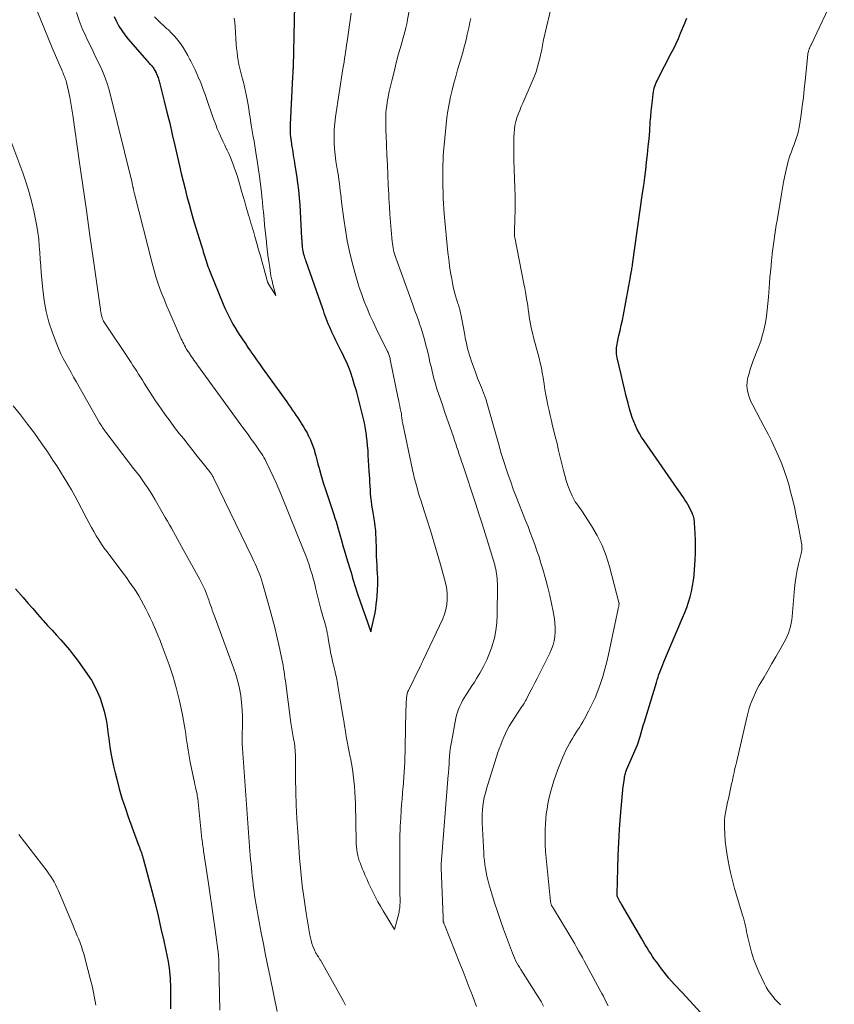
# Model space of a CAD drawing. Units: feet. Extents: x 1955000 to 1960048, y 555000 to 560000.
# Drawn here: x 1955820 to 1955943, y 558804 to 558953 of the extents above; entities that cross this region are included whole.
import ezdxf

# ---------------------------------------------------------------- set-up
doc = ezdxf.new("R2010")
doc.units = ezdxf.units.FT
doc.header["$LTSCALE"] = 100
doc.header["$MEASUREMENT"] = 0
doc.layers.add('CONTOUR INDEX', color=32, linetype='Continuous', lineweight=25)
doc.layers.add('CONTOUR INTERMEDIATE', color=40, linetype='Continuous', lineweight=15)

msp = doc.modelspace()

# ---------------------------------------------------------------- linework, layer by layer
at = {"layer": 'CONTOUR INDEX', "flags": 128}
for points, elevation in [([(1955833.78, 558953.59), (1955834.13, 558952.85), (1955834.53, 558952.14), (1955834.95, 558951.45), (1955835.43, 558950.8), (1955835.94, 558950.16), (1955838.71, 558946.97), (1955838.83, 558946.82), (1955838.96, 558946.68), (1955839.09, 558946.54), (1955839.22, 558946.4), (1955839.25, 558946.37), (1955839.37, 558946.25), (1955839.48, 558946.12), (1955839.59, 558945.99), (1955839.69, 558945.85), (1955839.78, 558945.71), (1955839.87, 558945.56), (1955839.96, 558945.41), (1955840.04, 558945.26), (1955840.06, 558945.22), (1955840.15, 558945.05), (1955840.23, 558944.88), (1955840.3, 558944.7), (1955840.38, 558944.52), (1955840.44, 558944.34), (1955840.5, 558944.16), (1955840.56, 558943.97), (1955840.61, 558943.79), (1955841.37, 558940.8), (1955841.79, 558939.12), (1955842.2, 558937.43), (1955842.6, 558935.74), (1955842.99, 558934.05), (1955843.69, 558930.97), (1955843.96, 558929.81), (1955844.23, 558928.65), (1955844.52, 558927.5), (1955844.82, 558926.35), (1955845.13, 558925.2), (1955845.45, 558924.05), (1955845.78, 558922.91), (1955846.13, 558921.77), (1955847.02, 558918.88), (1955847.11, 558918.58), (1955847.2, 558918.28), (1955847.29, 558917.98), (1955847.38, 558917.68), (1955847.47, 558917.38), (1955847.57, 558917.08), (1955847.66, 558916.78), (1955847.75, 558916.49), (1955847.77, 558916.43), (1955847.88, 558916.1), (1955847.99, 558915.78), (1955848.11, 558915.46), (1955848.24, 558915.14), (1955850.29, 558910.07), (1955850.55, 558909.45), (1955850.83, 558908.83), (1955851.13, 558908.23), (1955851.44, 558907.63), (1955851.77, 558907.05), (1955852.11, 558906.46), (1955852.47, 558905.89), (1955852.83, 558905.33), (1955852.87, 558905.28), (1955853.26, 558904.69), (1955853.65, 558904.11), (1955854.05, 558903.52), (1955854.44, 558902.94), (1955854.5, 558902.87), (1955854.92, 558902.25), (1955855.35, 558901.64), (1955855.79, 558901.02), (1955856.22, 558900.41), (1955859.91, 558895.28), (1955860.19, 558894.88), (1955860.47, 558894.48), (1955860.75, 558894.08), (1955861.02, 558893.68), (1955861.29, 558893.28), (1955861.57, 558892.87), (1955861.83, 558892.47), (1955862.1, 558892.06), (1955862.16, 558891.97), (1955862.44, 558891.51), (1955862.72, 558891.05), (1955862.98, 558890.58), (1955863.23, 558890.1), (1955863.26, 558890.04), (1955863.51, 558889.52), (1955863.73, 558888.99), (1955863.92, 558888.46), (1955864.09, 558887.91), (1955864.13, 558887.76), (1955864.3, 558887.12), (1955864.47, 558886.49), (1955864.64, 558885.86), (1955864.8, 558885.23), (1955864.85, 558885.04), (1955865.05, 558884.31), (1955865.26, 558883.59), (1955865.48, 558882.87), (1955865.71, 558882.16), (1955867.03, 558878.22), (1955867.2, 558877.69), (1955867.37, 558877.16), (1955867.53, 558876.63), (1955867.68, 558876.09), (1955867.83, 558875.56), (1955867.98, 558875.02), (1955868.13, 558874.49), (1955868.29, 558873.95), (1955868.36, 558873.69), (1955868.55, 558873.03), (1955868.74, 558872.37), (1955868.94, 558871.7), (1955869.14, 558871.04), (1955869.44, 558870.08), (1955869.59, 558869.6), (1955869.74, 558869.11), (1955869.88, 558868.63), (1955870.03, 558868.15), (1955870.18, 558867.66), (1955870.33, 558867.18), (1955870.48, 558866.7), (1955870.64, 558866.22), (1955871.38, 558864.06), (1955871.47, 558863.78), (1955871.57, 558863.5), (1955871.67, 558863.22), (1955871.77, 558862.94), (1955872.66, 558860.5), (1955873.14, 558862.7), (1955873.27, 558863.35), (1955873.38, 558864), (1955873.47, 558864.65), (1955873.55, 558865.31), (1955873.61, 558865.92), (1955873.67, 558866.8), (1955873.7, 558867.69), (1955873.69, 558868.58), (1955873.65, 558869.46), (1955873.62, 558869.81), (1955873.58, 558870.52), (1955873.54, 558871.24), (1955873.51, 558871.95), (1955873.5, 558872.67), (1955873.49, 558872.94), (1955873.48, 558873.52), (1955873.46, 558874.1), (1955873.44, 558874.68), (1955873.41, 558875.26), (1955873.37, 558875.84), (1955873.31, 558876.42), (1955873.24, 558876.99), (1955873.14, 558877.57), (1955873.07, 558877.96), (1955872.97, 558878.53), (1955872.88, 558879.1), (1955872.8, 558879.68), (1955872.73, 558880.25), (1955872.72, 558880.28), (1955872.66, 558880.84), (1955872.61, 558881.41), (1955872.57, 558881.97), (1955872.53, 558882.54), (1955872.5, 558883.1), (1955872.47, 558883.67), (1955872.44, 558884.23), (1955872.41, 558884.8), (1955872.26, 558887.21), (1955872.21, 558887.93), (1955872.15, 558888.65), (1955872.07, 558889.37), (1955871.99, 558890.09), (1955871.96, 558890.29), (1955871.87, 558890.91), (1955871.77, 558891.52), (1955871.66, 558892.12), (1955871.52, 558892.73), (1955871.38, 558893.33), (1955871.23, 558893.93), (1955871.08, 558894.53), (1955870.92, 558895.13), (1955870.5, 558896.73), (1955870.35, 558897.28), (1955870.19, 558897.83), (1955870.03, 558898.38), (1955869.86, 558898.93), (1955869.83, 558899.02), (1955869.67, 558899.52), (1955869.49, 558900), (1955869.3, 558900.49), (1955869.1, 558900.97), (1955868.89, 558901.44), (1955868.67, 558901.92), (1955868.45, 558902.38), (1955868.22, 558902.85), (1955867.35, 558904.59), (1955867.15, 558905), (1955866.95, 558905.41), (1955866.76, 558905.83), (1955866.57, 558906.25), (1955866.54, 558906.31), (1955866.37, 558906.7), (1955866.2, 558907.1), (1955866.05, 558907.5), (1955865.89, 558907.89), (1955865.75, 558908.29), (1955865.6, 558908.7), (1955865.46, 558909.1), (1955865.31, 558909.5), (1955862.85, 558916.52), (1955862.78, 558916.72), (1955862.71, 558916.93), (1955862.65, 558917.13), (1955862.59, 558917.34), (1955862.57, 558917.41), (1955862.52, 558917.58), (1955862.47, 558917.75), (1955862.44, 558917.93), (1955862.4, 558918.1), (1955862.37, 558918.29), (1955862.35, 558918.46), (1955862.32, 558918.63), (1955862.3, 558918.8), (1955862.3, 558918.84), (1955862.28, 558918.99), (1955862.27, 558919.14), (1955862.26, 558919.3), (1955862.25, 558919.45), (1955862.24, 558919.6), (1955862.23, 558919.75), (1955862.22, 558919.91), (1955862.21, 558920.06), (1955861.93, 558925.02), (1955861.84, 558926.16), (1955861.74, 558927.31), (1955861.6, 558928.44), (1955861.44, 558929.58), (1955861.2, 558931.04), (1955861.14, 558931.44), (1955861.08, 558931.84), (1955861.01, 558932.25), (1955860.95, 558932.65), (1955860.88, 558933.05), (1955860.82, 558933.45), (1955860.76, 558933.85), (1955860.69, 558934.24), (1955860.68, 558934.31), (1955860.63, 558934.67), (1955860.58, 558935.04), (1955860.54, 558935.4), (1955860.5, 558935.77), (1955860.47, 558936.13), (1955860.46, 558936.5), (1955860.46, 558936.86), (1955860.47, 558937.23), (1955860.85, 558944.46), (1955860.86, 558944.65), (1955860.87, 558944.85), (1955860.88, 558945.04), (1955860.89, 558945.23), (1955860.89, 558945.26), (1955860.9, 558945.44), (1955860.91, 558945.62), (1955860.92, 558945.79), (1955860.92, 558945.97), (1955861.13, 558955.32)], 960), ([(1955926.48, 558798.62), (1955919.74, 558805.9), (1955919.34, 558806.33), (1955918.94, 558806.77), (1955918.54, 558807.21), (1955918.14, 558807.65), (1955917.75, 558808.1), (1955917.37, 558808.55), (1955917, 558809.02), (1955916.64, 558809.49), (1955915.89, 558810.5), (1955915.58, 558810.93), (1955915.28, 558811.36), (1955914.99, 558811.8), (1955914.71, 558812.24), (1955914.43, 558812.69), (1955914.16, 558813.14), (1955913.89, 558813.59), (1955913.62, 558814.05), (1955910.56, 558819.28), (1955910.45, 558819.48), (1955910.34, 558819.67), (1955910.23, 558819.88), (1955910.13, 558820.08), (1955909.98, 558820.38), (1955909.95, 558820.43), (1955909.93, 558820.49), (1955909.92, 558820.54), (1955909.91, 558820.6), (1955909.9, 558820.66), (1955909.89, 558820.72), (1955909.89, 558820.78), (1955909.89, 558820.84), (1955910, 558824.68), (1955910.07, 558826.66), (1955910.16, 558828.64), (1955910.28, 558830.62), (1955910.43, 558832.6), (1955910.67, 558835.5), (1955910.72, 558836.04), (1955910.78, 558836.57), (1955910.84, 558837.11), (1955910.91, 558837.65), (1955911.01, 558838.37), (1955911.04, 558838.55), (1955911.07, 558838.72), (1955911.11, 558838.89), (1955911.16, 558839.06), (1955911.24, 558839.35), (1955911.25, 558839.38), (1955911.25, 558839.4), (1955911.26, 558839.42), (1955911.27, 558839.44), (1955911.3, 558839.52), (1955911.31, 558839.54), (1955911.32, 558839.56), (1955911.33, 558839.58), (1955911.34, 558839.6), (1955913.01, 558843.42), (1955913.05, 558843.53), (1955913.37, 558844.67), (1955913.53, 558845.22), (1955913.69, 558845.78), (1955913.86, 558846.33), (1955914.03, 558846.89), (1955915.85, 558852.85), (1955915.97, 558853.24), (1955916.1, 558853.63), (1955916.24, 558854.02), (1955916.38, 558854.4), (1955916.53, 558854.79), (1955916.68, 558855.17), (1955916.84, 558855.55), (1955916.99, 558855.93), (1955919.82, 558862.61), (1955920.13, 558863.4), (1955920.43, 558864.19), (1955920.7, 558864.99), (1955920.95, 558865.79), (1955921.15, 558866.61), (1955921.33, 558867.43), (1955921.45, 558868.26), (1955921.54, 558869.1), (1955921.71, 558871.37), (1955921.76, 558872.38), (1955921.79, 558873.38), (1955921.77, 558874.38), (1955921.73, 558875.39), (1955921.62, 558876.99), (1955921.6, 558877.19), (1955921.58, 558877.4), (1955921.54, 558877.6), (1955921.5, 558877.79), (1955921.44, 558877.99), (1955921.38, 558878.18), (1955921.3, 558878.37), (1955921.22, 558878.55), (1955920.79, 558879.4), (1955920.59, 558879.77), (1955920.39, 558880.12), (1955920.17, 558880.47), (1955919.94, 558880.81), (1955919.7, 558881.15), (1955919.47, 558881.49), (1955919.23, 558881.82), (1955919, 558882.16), (1955913.98, 558889.37), (1955913.61, 558889.93), (1955913.27, 558890.5), (1955912.96, 558891.09), (1955912.67, 558891.69), (1955912.41, 558892.31), (1955912.17, 558892.93), (1955911.97, 558893.57), (1955911.79, 558894.21), (1955911.57, 558895.08), (1955911.29, 558896.16), (1955911.02, 558897.25), (1955910.76, 558898.33), (1955910.51, 558899.42), (1955909.92, 558901.94), (1955909.86, 558902.24), (1955909.82, 558902.54), (1955909.8, 558902.84), (1955909.8, 558903.14), (1955909.81, 558903.44), (1955909.84, 558903.74), (1955909.89, 558904.03), (1955909.95, 558904.33), (1955910.18, 558905.31), (1955910.36, 558906.09), (1955910.54, 558906.87), (1955910.7, 558907.66), (1955910.85, 558908.45), (1955911.91, 558914.19), (1955911.93, 558914.3), (1955911.95, 558914.41), (1955911.97, 558914.51), (1955911.99, 558914.62), (1955912.01, 558914.73), (1955912.03, 558914.84), (1955912.05, 558914.95), (1955912.08, 558915.06), (1955912.11, 558915.25), (1955912.15, 558915.45), (1955912.19, 558915.65), (1955912.22, 558915.86), (1955912.25, 558916.06), (1955913.77, 558926.87), (1955913.93, 558928.04), (1955914.09, 558929.21), (1955914.23, 558930.38), (1955914.37, 558931.56), (1955914.5, 558932.73), (1955914.62, 558933.9), (1955914.73, 558935.08), (1955914.83, 558936.26), (1955914.93, 558937.66), (1955915, 558938.46), (1955915.07, 558939.27), (1955915.16, 558940.07), (1955915.24, 558940.88), (1955915.36, 558941.9), (1955915.4, 558942.19), (1955915.46, 558942.48), (1955915.53, 558942.76), (1955915.62, 558943.04), (1955915.72, 558943.31), (1955915.83, 558943.59), (1955915.95, 558943.85), (1955916.08, 558944.11), (1955918.1, 558948.02), (1955918.48, 558948.77), (1955918.84, 558949.52), (1955919.19, 558950.28), (1955919.52, 558951.05), (1955920.16, 558952.57), (1955920.32, 558952.96), (1955920.47, 558953.36)], 980), ([(1955818.87, 558867.01), (1955820.02, 558865.67), (1955820.74, 558864.84), (1955821.47, 558864.01), (1955822.2, 558863.18), (1955822.93, 558862.36), (1955823.07, 558862.21), (1955823.73, 558861.47), (1955824.4, 558860.73), (1955825.07, 558860), (1955825.75, 558859.26), (1955826.41, 558858.52), (1955827.05, 558857.77), (1955827.66, 558856.98), (1955828.26, 558856.19), (1955829.79, 558854.03), (1955830.35, 558853.18), (1955830.85, 558852.3), (1955831.28, 558851.38), (1955831.66, 558850.44), (1955831.9, 558849.79), (1955832.1, 558849.15), (1955832.29, 558848.5), (1955832.44, 558847.85), (1955832.57, 558847.19), (1955832.72, 558846.25), (1955832.75, 558846.06), (1955832.78, 558845.87), (1955832.81, 558845.67), (1955832.83, 558845.48), (1955832.85, 558845.28), (1955832.88, 558845.08), (1955832.9, 558844.89), (1955832.93, 558844.69), (1955833.16, 558843.1), (1955833.32, 558842.11), (1955833.49, 558841.13), (1955833.7, 558840.15), (1955833.93, 558839.17), (1955834.18, 558838.21), (1955834.56, 558836.76), (1955834.98, 558835.32), (1955835.45, 558833.89), (1955835.94, 558832.48), (1955837.45, 558828.37), (1955837.54, 558828.13), (1955837.63, 558827.9), (1955837.71, 558827.66), (1955837.8, 558827.42), (1955837.88, 558827.2), (1955837.93, 558827.07), (1955837.97, 558826.95), (1955838.01, 558826.82), (1955838.05, 558826.69), (1955838.09, 558826.57), (1955838.13, 558826.44), (1955838.16, 558826.31), (1955838.2, 558826.18), (1955839.49, 558821.29), (1955839.98, 558819.4), (1955840.44, 558817.51), (1955840.88, 558815.62), (1955841.3, 558813.72), (1955841.82, 558811.31), (1955841.95, 558810.61), (1955842.07, 558809.9), (1955842.16, 558809.19), (1955842.23, 558808.47), (1955842.25, 558808.21), (1955842.29, 558807.62), (1955842.32, 558807.04), (1955842.33, 558806.45), (1955842.34, 558805.86), (1955842.34, 558805.6), (1955842.34, 558804.88), (1955842.34, 558804.16), (1955842.34, 558803.44)], 980)]:
    msp.add_lwpolyline(points, dxfattribs=dict(at, elevation=elevation))
at = {"layer": 'CONTOUR INTERMEDIATE', "flags": 128}
for points, elevation in [([(1955934.62, 558804.04), (1955934.21, 558804.45), (1955933.82, 558804.87), (1955933.45, 558805.31), (1955933.1, 558805.77), (1955932.77, 558806.24), (1955932.48, 558806.73), (1955932.22, 558807.24), (1955931.35, 558809.05), (1955930.93, 558810.02), (1955930.55, 558811.01), (1955930.24, 558812.02), (1955929.97, 558813.04), (1955929.69, 558814.27), (1955929.59, 558814.7), (1955929.5, 558815.12), (1955929.41, 558815.54), (1955929.32, 558815.97), (1955929.23, 558816.39), (1955929.12, 558816.81), (1955929.01, 558817.23), (1955928.89, 558817.64), (1955928.03, 558820.48), (1955927.68, 558821.67), (1955927.36, 558822.87), (1955927.07, 558824.07), (1955926.8, 558825.28), (1955926.74, 558825.59), (1955926.54, 558826.66), (1955926.38, 558827.72), (1955926.27, 558828.8), (1955926.2, 558829.88), (1955926.15, 558830.94), (1955926.14, 558831.49), (1955926.16, 558832.03), (1955926.22, 558832.57), (1955926.3, 558833.11), (1955926.41, 558833.65), (1955926.52, 558834.18), (1955926.63, 558834.72), (1955926.74, 558835.25), (1955927.23, 558837.48), (1955927.27, 558837.65), (1955927.3, 558837.81), (1955927.34, 558837.98), (1955927.37, 558838.15), (1955927.4, 558838.31), (1955927.44, 558838.48), (1955927.48, 558838.65), (1955927.51, 558838.81), (1955927.61, 558839.22), (1955927.69, 558839.6), (1955927.78, 558839.97), (1955927.86, 558840.34), (1955927.95, 558840.71), (1955929.58, 558847.73), (1955929.74, 558848.34), (1955929.91, 558848.95), (1955930.11, 558849.54), (1955930.33, 558850.13), (1955930.57, 558850.72), (1955930.83, 558851.29), (1955931.12, 558851.85), (1955931.42, 558852.4), (1955932.14, 558853.65), (1955932.74, 558854.68), (1955933.33, 558855.7), (1955933.92, 558856.73), (1955934.51, 558857.75), (1955935.18, 558858.92), (1955935.42, 558859.37), (1955935.64, 558859.83), (1955935.84, 558860.31), (1955936.01, 558860.79), (1955936.14, 558861.29), (1955936.26, 558861.79), (1955936.34, 558862.29), (1955936.4, 558862.8), (1955936.76, 558867.03), (1955936.86, 558867.97), (1955936.99, 558868.9), (1955937.16, 558869.82), (1955937.37, 558870.74), (1955937.71, 558872.13), (1955937.76, 558872.35), (1955937.8, 558872.57), (1955937.83, 558872.79), (1955937.85, 558873.01), (1955937.86, 558873.23), (1955937.86, 558873.45), (1955937.84, 558873.67), (1955937.81, 558873.89), (1955937.29, 558876.65), (1955937.02, 558878.02), (1955936.73, 558879.39), (1955936.4, 558880.75), (1955936.06, 558882.1), (1955935.97, 558882.42), (1955935.63, 558883.6), (1955935.25, 558884.77), (1955934.81, 558885.93), (1955934.34, 558887.07), (1955933.82, 558888.19), (1955933.29, 558889.31), (1955932.74, 558890.41), (1955932.17, 558891.51), (1955930.43, 558894.77), (1955930.2, 558895.25), (1955930, 558895.73), (1955929.82, 558896.22), (1955929.67, 558896.73), (1955929.58, 558897.24), (1955929.54, 558897.75), (1955929.57, 558898.27), (1955929.65, 558898.78), (1955929.7, 558898.99), (1955929.87, 558899.6), (1955930.04, 558900.21), (1955930.24, 558900.81), (1955930.46, 558901.4), (1955931.3, 558903.56), (1955931.63, 558904.48), (1955931.91, 558905.4), (1955932.14, 558906.33), (1955932.34, 558907.28), (1955932.49, 558908.24), (1955932.62, 558909.2), (1955932.72, 558910.16), (1955932.81, 558911.12), (1955932.96, 558913.24), (1955933.03, 558914.11), (1955933.1, 558914.98), (1955933.19, 558915.84), (1955933.27, 558916.71), (1955933.3, 558917.01), (1955933.38, 558917.72), (1955933.46, 558918.44), (1955933.56, 558919.15), (1955933.66, 558919.87), (1955933.76, 558920.58), (1955933.87, 558921.29), (1955933.99, 558922), (1955934.1, 558922.72), (1955934.76, 558926.69), (1955934.92, 558927.61), (1955935.1, 558928.54), (1955935.29, 558929.46), (1955935.49, 558930.38), (1955935.68, 558931.24), (1955935.8, 558931.72), (1955935.94, 558932.2), (1955936.1, 558932.67), (1955936.27, 558933.13), (1955936.45, 558933.6), (1955936.63, 558934.06), (1955936.8, 558934.53), (1955936.96, 558935), (1955937.02, 558935.15), (1955937.19, 558935.7), (1955937.34, 558936.26), (1955937.46, 558936.82), (1955937.56, 558937.39), (1955937.76, 558938.77), (1955937.93, 558940.04), (1955938.09, 558941.31), (1955938.23, 558942.58), (1955938.36, 558943.85), (1955938.69, 558947.32), (1955938.71, 558947.46), (1955938.72, 558947.6), (1955938.74, 558947.73), (1955938.76, 558947.87), (1955938.78, 558948.01), (1955938.81, 558948.14), (1955938.84, 558948.28), (1955938.88, 558948.41), (1955938.94, 558948.59), (1955938.97, 558948.68), (1955939.01, 558948.77), (1955939.05, 558948.86), (1955939.09, 558948.95), (1955939.13, 558949.04), (1955939.17, 558949.13), (1955939.22, 558949.22), (1955939.26, 558949.31), (1955942.77, 558956.72)], 984), ([(1955888.61, 558803.83), (1955888.33, 558804.62), (1955888, 558805.46), (1955887.53, 558806.67), (1955887.06, 558807.88), (1955886.59, 558809.08), (1955886.12, 558810.29), (1955883.84, 558816.06), (1955883.8, 558816.17), (1955883.75, 558816.28), (1955883.7, 558816.39), (1955883.66, 558816.5), (1955883.6, 558816.62), (1955883.59, 558816.67), (1955883.57, 558816.72), (1955883.56, 558816.77), (1955883.56, 558816.83), (1955883.57, 558816.89), (1955883.57, 558816.94), (1955883.58, 558816.99), (1955883.58, 558817.05), (1955883.59, 558817.1), (1955883.59, 558817.15), (1955883.59, 558817.21), (1955883.59, 558817.26), (1955883.28, 558824.79), (1955883.28, 558824.81), (1955883.28, 558824.83), (1955883.28, 558824.85), (1955883.28, 558824.87), (1955883.28, 558824.96), (1955883.28, 558824.98), (1955883.28, 558824.99), (1955883.28, 558825.01), (1955883.28, 558825.03), (1955883.28, 558825.11), (1955883.28, 558825.13), (1955883.28, 558825.14), (1955883.28, 558825.16), (1955883.28, 558825.18), (1955883.28, 558825.25), (1955883.28, 558825.36), (1955884.36, 558838.87), (1955884.37, 558839.05), (1955884.39, 558839.23), (1955884.4, 558839.41), (1955884.42, 558839.59), (1955884.42, 558839.62), (1955884.43, 558839.78), (1955884.45, 558839.94), (1955884.46, 558840.11), (1955884.47, 558840.27), (1955884.48, 558840.43), (1955884.48, 558840.6), (1955884.49, 558840.76), (1955884.5, 558840.93), (1955884.55, 558841.67), (1955884.59, 558842.21), (1955884.65, 558842.74), (1955884.72, 558843.27), (1955884.82, 558843.8), (1955885.51, 558847.44), (1955885.62, 558847.9), (1955885.75, 558848.36), (1955885.91, 558848.8), (1955886.09, 558849.24), (1955886.3, 558849.66), (1955886.52, 558850.08), (1955886.77, 558850.49), (1955887.02, 558850.89), (1955887.22, 558851.2), (1955887.59, 558851.76), (1955887.94, 558852.32), (1955888.3, 558852.88), (1955888.64, 558853.44), (1955889.13, 558854.24), (1955889.67, 558855.23), (1955890.18, 558856.23), (1955890.61, 558857.27), (1955890.99, 558858.33), (1955891.02, 558858.41), (1955891.33, 558859.54), (1955891.57, 558860.67), (1955891.7, 558861.83), (1955891.76, 558862.99), (1955891.79, 558867.5), (1955891.79, 558867.85), (1955891.77, 558868.21), (1955891.74, 558868.56), (1955891.71, 558868.91), (1955891.7, 558868.95), (1955891.66, 558869.28), (1955891.6, 558869.62), (1955891.54, 558869.95), (1955891.47, 558870.28), (1955891.39, 558870.61), (1955891.31, 558870.94), (1955891.22, 558871.27), (1955891.12, 558871.59), (1955890.4, 558873.9), (1955889.94, 558875.38), (1955889.47, 558876.85), (1955888.99, 558878.32), (1955888.51, 558879.8), (1955886.54, 558885.74), (1955886.37, 558886.27), (1955886.19, 558886.8), (1955886.02, 558887.33), (1955885.85, 558887.87), (1955885.67, 558888.4), (1955885.5, 558888.92), (1955885.32, 558889.45), (1955885.14, 558889.98), (1955884.11, 558892.95), (1955883.81, 558893.81), (1955883.51, 558894.68), (1955883.21, 558895.55), (1955882.92, 558896.41), (1955882.64, 558897.28), (1955882.37, 558898.16), (1955882.13, 558899.04), (1955881.91, 558899.92), (1955881.8, 558900.43), (1955881.59, 558901.29), (1955881.39, 558902.14), (1955881.19, 558903), (1955880.98, 558903.86), (1955880.76, 558904.72), (1955880.52, 558905.57), (1955880.26, 558906.41), (1955879.97, 558907.24), (1955879.94, 558907.32), (1955879.63, 558908.19), (1955879.31, 558909.07), (1955879, 558909.94), (1955878.68, 558910.81), (1955876.42, 558917.09), (1955876.31, 558917.39), (1955876.22, 558917.69), (1955876.14, 558917.99), (1955876.06, 558918.29), (1955876, 558918.6), (1955875.95, 558918.91), (1955875.9, 558919.22), (1955875.87, 558919.53), (1955875.71, 558921.28), (1955875.61, 558922.47), (1955875.52, 558923.66), (1955875.45, 558924.85), (1955875.38, 558926.04), (1955875.35, 558926.65), (1955875.28, 558928.14), (1955875.21, 558929.64), (1955875.14, 558931.13), (1955875.08, 558932.62), (1955874.95, 558935.64), (1955874.93, 558936.2), (1955874.91, 558936.76), (1955874.9, 558937.32), (1955874.9, 558937.88), (1955874.9, 558937.92), (1955874.91, 558938.46), (1955874.93, 558939), (1955874.98, 558939.54), (1955875.04, 558940.08), (1955875.12, 558940.62), (1955875.21, 558941.15), (1955875.31, 558941.69), (1955875.43, 558942.22), (1955875.82, 558943.87), (1955876.15, 558945.22), (1955876.49, 558946.57), (1955876.84, 558947.92), (1955877.21, 558949.26), (1955877.92, 558951.83), (1955877.95, 558951.95), (1955877.98, 558952.08), (1955878.01, 558952.2), (1955878.04, 558952.32), (1955878.07, 558952.44), (1955878.1, 558952.57), (1955878.12, 558952.69), (1955878.15, 558952.81), (1955878.66, 558955.56)], 968), ([(1955908.54, 558803.9), (1955908.27, 558804.46), (1955908.05, 558804.9), (1955907.82, 558805.35), (1955907.59, 558805.79), (1955907.36, 558806.23), (1955904.93, 558810.71), (1955904.65, 558811.23), (1955904.36, 558811.74), (1955904.08, 558812.25), (1955903.78, 558812.76), (1955903.49, 558813.27), (1955903.19, 558813.78), (1955902.89, 558814.28), (1955902.59, 558814.79), (1955900.26, 558818.63), (1955900.21, 558818.71), (1955900.16, 558818.79), (1955900.12, 558818.87), (1955900.07, 558818.95), (1955900, 558819.07), (1955899.99, 558819.09), (1955899.98, 558819.11), (1955899.97, 558819.13), (1955899.97, 558819.15), (1955899.93, 558819.22), (1955899.92, 558819.24), (1955899.92, 558819.26), (1955899.91, 558819.28), (1955899.9, 558819.3), (1955899.88, 558819.41), (1955899.86, 558819.48), (1955899.85, 558819.55), (1955899.84, 558819.63), (1955899.83, 558819.7), (1955899.25, 558825.22), (1955899.15, 558826.25), (1955899.08, 558827.28), (1955899.04, 558828.31), (1955899.02, 558829.35), (1955899.01, 558829.88), (1955899.02, 558830.65), (1955899.05, 558831.42), (1955899.11, 558832.18), (1955899.19, 558832.95), (1955899.3, 558833.71), (1955899.43, 558834.47), (1955899.59, 558835.23), (1955899.77, 558835.98), (1955899.83, 558836.23), (1955900.07, 558837.09), (1955900.33, 558837.95), (1955900.62, 558838.8), (1955900.94, 558839.65), (1955901.63, 558841.41), (1955901.88, 558841.99), (1955902.14, 558842.57), (1955902.43, 558843.14), (1955902.74, 558843.7), (1955902.88, 558843.94), (1955903.14, 558844.37), (1955903.4, 558844.79), (1955903.66, 558845.21), (1955903.93, 558845.63), (1955904.2, 558846.04), (1955904.46, 558846.47), (1955904.72, 558846.89), (1955904.96, 558847.33), (1955905.58, 558848.47), (1955906.1, 558849.48), (1955906.58, 558850.52), (1955907.01, 558851.58), (1955907.4, 558852.65), (1955907.74, 558853.74), (1955908.06, 558854.84), (1955908.34, 558855.95), (1955908.6, 558857.06), (1955910.06, 558863.97), (1955910.08, 558864.06), (1955910.1, 558864.15), (1955910.12, 558864.24), (1955910.14, 558864.33), (1955910.15, 558864.37), (1955910.16, 558864.44), (1955910.17, 558864.52), (1955910.18, 558864.59), (1955910.19, 558864.66), (1955910.19, 558864.74), (1955910.19, 558864.81), (1955910.18, 558864.88), (1955910.16, 558864.95), (1955908.75, 558870.39), (1955908.25, 558872), (1955907.65, 558873.57), (1955906.89, 558875.07), (1955906.04, 558876.53), (1955904.55, 558878.82), (1955904.37, 558879.1), (1955904.18, 558879.37), (1955903.98, 558879.64), (1955903.78, 558879.91), (1955903.58, 558880.18), (1955903.4, 558880.46), (1955903.25, 558880.75), (1955903.11, 558881.05), (1955902.75, 558881.89), (1955902.47, 558882.63), (1955902.2, 558883.37), (1955901.98, 558884.12), (1955901.78, 558884.89), (1955901.31, 558886.9), (1955901.06, 558887.95), (1955900.81, 558889), (1955900.55, 558890.05), (1955900.29, 558891.1), (1955900.15, 558891.64), (1955899.96, 558892.42), (1955899.77, 558893.2), (1955899.6, 558893.99), (1955899.43, 558894.78), (1955899.27, 558895.57), (1955899.12, 558896.36), (1955898.98, 558897.15), (1955898.86, 558897.95), (1955898.7, 558898.95), (1955898.58, 558899.7), (1955898.44, 558900.44), (1955898.27, 558901.18), (1955898.09, 558901.91), (1955897.9, 558902.64), (1955897.7, 558903.37), (1955897.51, 558904.1), (1955897.32, 558904.84), (1955897.03, 558905.92), (1955896.9, 558906.47), (1955896.78, 558907.02), (1955896.69, 558907.58), (1955896.6, 558908.15), (1955896.53, 558908.71), (1955896.45, 558909.27), (1955896.37, 558909.84), (1955896.28, 558910.4), (1955896.26, 558910.57), (1955896.15, 558911.21), (1955896.04, 558911.86), (1955895.92, 558912.5), (1955895.8, 558913.14), (1955894.41, 558920.13), (1955894.39, 558920.23), (1955894.37, 558920.34), (1955894.37, 558920.46), (1955894.36, 558920.57), (1955894.36, 558920.68), (1955894.36, 558920.79), (1955894.36, 558920.9), (1955894.36, 558921.01), (1955894.45, 558923.07), (1955894.48, 558924.21), (1955894.5, 558925.35), (1955894.48, 558926.49), (1955894.45, 558927.63), (1955894.29, 558931.92), (1955894.27, 558932.79), (1955894.26, 558933.65), (1955894.27, 558934.52), (1955894.3, 558935.39), (1955894.32, 558935.93), (1955894.37, 558936.52), (1955894.45, 558937.11), (1955894.58, 558937.69), (1955894.75, 558938.27), (1955894.95, 558938.83), (1955895.16, 558939.39), (1955895.38, 558939.95), (1955895.62, 558940.5), (1955897.07, 558943.74), (1955897.37, 558944.47), (1955897.64, 558945.21), (1955897.88, 558945.97), (1955898.08, 558946.74), (1955898.31, 558947.69), (1955898.38, 558947.99), (1955898.44, 558948.28), (1955898.49, 558948.58), (1955898.54, 558948.88), (1955898.59, 558949.18), (1955898.65, 558949.48), (1955898.71, 558949.78), (1955898.78, 558950.07), (1955900.14, 558955.83)], 976), ([(1955822.22, 558954.27), (1955822.75, 558952.91), (1955823.3, 558951.55), (1955823.86, 558950.2), (1955824.42, 558948.86), (1955825.92, 558945.37), (1955826.01, 558945.16), (1955826.1, 558944.94), (1955826.19, 558944.72), (1955826.29, 558944.5), (1955826.37, 558944.28), (1955826.45, 558944.06), (1955826.52, 558943.83), (1955826.57, 558943.6), (1955826.88, 558942.27), (1955827.07, 558941.37), (1955827.25, 558940.46), (1955827.41, 558939.55), (1955827.55, 558938.64), (1955828.52, 558931.81), (1955829.05, 558928.03), (1955829.59, 558924.25), (1955830.13, 558920.47), (1955830.67, 558916.69), (1955831.68, 558909.59), (1955831.72, 558909.36), (1955831.75, 558909.12), (1955831.79, 558908.88), (1955831.83, 558908.65), (1955831.84, 558908.54), (1955831.88, 558908.36), (1955831.92, 558908.18), (1955831.98, 558908), (1955832.05, 558907.83), (1955832.13, 558907.66), (1955832.21, 558907.49), (1955832.3, 558907.33), (1955832.4, 558907.17), (1955836.06, 558901.69), (1955836.35, 558901.25), (1955836.65, 558900.8), (1955836.93, 558900.36), (1955837.22, 558899.91), (1955837.5, 558899.46), (1955837.78, 558899.01), (1955838.07, 558898.55), (1955838.35, 558898.1), (1955838.68, 558897.57), (1955839.13, 558896.85), (1955839.59, 558896.14), (1955840.06, 558895.44), (1955840.54, 558894.74), (1955840.9, 558894.23), (1955841.57, 558893.28), (1955842.25, 558892.35), (1955842.95, 558891.42), (1955843.66, 558890.51), (1955844.32, 558889.67), (1955845.01, 558888.81), (1955845.69, 558887.94), (1955846.37, 558887.08), (1955847.06, 558886.22), (1955848.26, 558884.71), (1955848.34, 558884.61), (1955848.42, 558884.5), (1955848.5, 558884.39), (1955848.57, 558884.28), (1955848.64, 558884.16), (1955848.7, 558884.04), (1955848.77, 558883.93), (1955848.83, 558883.81), (1955854.68, 558871.74), (1955854.9, 558871.27), (1955855.12, 558870.8), (1955855.33, 558870.32), (1955855.54, 558869.84), (1955855.73, 558869.35), (1955855.92, 558868.87), (1955856.08, 558868.37), (1955856.24, 558867.87), (1955857.22, 558864.5), (1955857.53, 558863.39), (1955857.82, 558862.28), (1955858.1, 558861.16), (1955858.36, 558860.04), (1955858.65, 558858.74), (1955858.75, 558858.27), (1955858.86, 558857.8), (1955858.96, 558857.32), (1955859.07, 558856.85), (1955859.17, 558856.37), (1955859.26, 558855.9), (1955859.35, 558855.43), (1955859.43, 558854.96), (1955859.51, 558854.49), (1955859.58, 558854.02), (1955859.65, 558853.54), (1955859.72, 558853.07), (1955860.54, 558846.72), (1955860.58, 558846.41), (1955860.63, 558846.11), (1955860.68, 558845.81), (1955860.73, 558845.5), (1955860.78, 558845.2), (1955860.84, 558844.9), (1955860.89, 558844.6), (1955860.95, 558844.29), (1955860.96, 558844.24), (1955861.02, 558843.92), (1955861.07, 558843.59), (1955861.12, 558843.26), (1955861.15, 558842.94), (1955861.18, 558842.61), (1955861.21, 558842.28), (1955861.22, 558841.95), (1955861.23, 558841.62), (1955861.25, 558838.26), (1955861.29, 558836.26), (1955861.35, 558834.25), (1955861.45, 558832.25), (1955861.58, 558830.24), (1955861.86, 558826.32), (1955862.05, 558824.21), (1955862.27, 558822.11), (1955862.55, 558820.02), (1955862.86, 558817.93), (1955863.42, 558814.62), (1955863.5, 558814.19), (1955863.6, 558813.77), (1955863.73, 558813.35), (1955863.87, 558812.94), (1955864.09, 558812.37), (1955864.14, 558812.24), (1955864.19, 558812.12), (1955864.26, 558812.01), (1955864.33, 558811.89), (1955864.4, 558811.78), (1955864.47, 558811.66), (1955864.54, 558811.55), (1955864.62, 558811.44), (1955864.71, 558811.3), (1955864.82, 558811.12), (1955864.94, 558810.93), (1955865.05, 558810.75), (1955865.16, 558810.56), (1955868.52, 558804.59), (1955868.79, 558804.01)], 968), ([(1955828.08, 558954.2), (1955828.49, 558952.98), (1955828.97, 558951.78), (1955829.5, 558950.6), (1955829.68, 558950.22), (1955830.15, 558949.24), (1955830.62, 558948.27), (1955831.1, 558947.29), (1955831.58, 558946.32), (1955832.04, 558945.33), (1955832.44, 558944.33), (1955832.78, 558943.31), (1955833.08, 558942.27), (1955836.51, 558928.41), (1955836.55, 558928.25), (1955836.59, 558928.1), (1955836.62, 558927.94), (1955836.65, 558927.79), (1955836.67, 558927.72), (1955836.69, 558927.6), (1955836.72, 558927.48), (1955836.74, 558927.36), (1955836.77, 558927.24), (1955836.8, 558927.12), (1955836.82, 558927), (1955836.85, 558926.88), (1955836.88, 558926.76), (1955839.54, 558916.25), (1955839.84, 558915.15), (1955840.17, 558914.05), (1955840.53, 558912.97), (1955840.93, 558911.9), (1955841.35, 558910.84), (1955841.78, 558909.78), (1955842.23, 558908.73), (1955842.69, 558907.68), (1955843.96, 558904.82), (1955844.08, 558904.56), (1955844.2, 558904.31), (1955844.32, 558904.06), (1955844.45, 558903.82), (1955844.59, 558903.57), (1955844.72, 558903.33), (1955844.87, 558903.1), (1955845.02, 558902.86), (1955845.03, 558902.84), (1955845.19, 558902.6), (1955845.36, 558902.36), (1955845.52, 558902.12), (1955845.68, 558901.88), (1955845.71, 558901.85), (1955845.88, 558901.6), (1955846.06, 558901.34), (1955846.24, 558901.09), (1955846.42, 558900.84), (1955853.38, 558891.27), (1955853.77, 558890.73), (1955854.16, 558890.2), (1955854.55, 558889.66), (1955854.94, 558889.12), (1955855.31, 558888.61), (1955855.51, 558888.32), (1955855.71, 558888.04), (1955855.91, 558887.74), (1955856.1, 558887.45), (1955856.29, 558887.15), (1955856.46, 558886.85), (1955856.63, 558886.54), (1955856.79, 558886.23), (1955857.41, 558884.97), (1955857.87, 558884.01), (1955858.31, 558883.05), (1955858.73, 558882.08), (1955859.14, 558881.11), (1955862.5, 558872.76), (1955862.78, 558872.05), (1955863.04, 558871.34), (1955863.29, 558870.61), (1955863.52, 558869.88), (1955863.74, 558869.15), (1955863.96, 558868.42), (1955864.15, 558867.68), (1955864.34, 558866.94), (1955865.09, 558863.92), (1955865.18, 558863.57), (1955865.27, 558863.22), (1955865.37, 558862.88), (1955865.47, 558862.53), (1955865.58, 558862.19), (1955865.67, 558861.85), (1955865.77, 558861.5), (1955865.86, 558861.15), (1955865.87, 558861.09), (1955865.97, 558860.71), (1955866.05, 558860.32), (1955866.12, 558859.94), (1955866.18, 558859.55), (1955866.28, 558858.89), (1955866.37, 558858.37), (1955866.46, 558857.86), (1955866.56, 558857.34), (1955866.67, 558856.83), (1955866.79, 558856.32), (1955866.91, 558855.8), (1955867.03, 558855.29), (1955867.15, 558854.78), (1955867.17, 558854.68), (1955867.3, 558854.12), (1955867.42, 558853.56), (1955867.53, 558852.99), (1955867.64, 558852.43), (1955867.65, 558852.33), (1955867.76, 558851.72), (1955867.86, 558851.11), (1955867.97, 558850.49), (1955868.07, 558849.88), (1955868.4, 558847.83), (1955868.53, 558847.04), (1955868.66, 558846.25), (1955868.8, 558845.46), (1955868.93, 558844.67), (1955869.08, 558843.89), (1955869.22, 558843.1), (1955869.37, 558842.32), (1955869.53, 558841.53), (1955869.55, 558841.41), (1955869.71, 558840.56), (1955869.85, 558839.7), (1955869.98, 558838.85), (1955870.08, 558837.99), (1955870.17, 558837.12), (1955870.24, 558836.25), (1955870.29, 558835.39), (1955870.31, 558834.52), (1955870.4, 558828.83), (1955870.42, 558828.4), (1955870.45, 558827.96), (1955870.5, 558827.53), (1955870.56, 558827.1), (1955870.65, 558826.67), (1955870.76, 558826.25), (1955870.89, 558825.83), (1955871.05, 558825.43), (1955871.06, 558825.4), (1955871.23, 558824.99), (1955871.4, 558824.57), (1955871.58, 558824.16), (1955871.75, 558823.74), (1955871.84, 558823.53), (1955872.07, 558823.01), (1955872.3, 558822.49), (1955872.54, 558821.98), (1955872.78, 558821.47), (1955872.98, 558821.07), (1955873.34, 558820.36), (1955873.71, 558819.66), (1955874.1, 558818.97), (1955874.5, 558818.29), (1955876.2, 558815.45), (1955876.85, 558817.88), (1955876.91, 558818.1), (1955876.95, 558818.32), (1955876.99, 558818.54), (1955877.02, 558818.77), (1955877.04, 558819), (1955877.05, 558819.22), (1955877.06, 558819.45), (1955877.06, 558819.68), (1955877.05, 558821.13), (1955877.05, 558821.91), (1955877.04, 558822.68), (1955877.04, 558823.46), (1955877.04, 558824.24), (1955877.04, 558824.39), (1955877.03, 558825.09), (1955877.03, 558825.79), (1955877.03, 558826.49), (1955877.02, 558827.19), (1955877.02, 558827.35), (1955877.02, 558827.97), (1955877.03, 558828.59), (1955877.04, 558829.21), (1955877.05, 558829.84), (1955877.06, 558830.46), (1955877.09, 558831.08), (1955877.12, 558831.7), (1955877.16, 558832.32), (1955877.24, 558833.51), (1955877.29, 558834.35), (1955877.36, 558835.18), (1955877.42, 558836.01), (1955877.49, 558836.84), (1955877.51, 558836.98), (1955877.57, 558837.74), (1955877.63, 558838.5), (1955877.68, 558839.26), (1955877.73, 558840.02), (1955877.77, 558840.78), (1955877.8, 558841.54), (1955877.83, 558842.3), (1955877.84, 558843.06), (1955877.95, 558848.58), (1955877.95, 558848.81), (1955877.96, 558849.04), (1955877.97, 558849.27), (1955877.98, 558849.5), (1955877.98, 558849.55), (1955877.99, 558849.75), (1955878, 558849.95), (1955878.01, 558850.15), (1955878.02, 558850.35), (1955878.03, 558850.45), (1955878.05, 558850.6), (1955878.07, 558850.74), (1955878.09, 558850.89), (1955878.12, 558851.04), (1955878.16, 558851.18), (1955878.21, 558851.33), (1955878.26, 558851.47), (1955878.33, 558851.6), (1955880, 558855.02), (1955880.05, 558855.12), (1955880.24, 558855.49), (1955880.32, 558855.66), (1955880.4, 558855.83), (1955880.48, 558856.01), (1955880.57, 558856.18), (1955883.51, 558862.44), (1955883.79, 558863.16), (1955884.01, 558863.89), (1955884.13, 558864.64), (1955884.2, 558865.4), (1955884.18, 558866.18), (1955884.12, 558866.94), (1955883.99, 558867.7), (1955883.81, 558868.46), (1955883.19, 558870.68), (1955882.69, 558872.4), (1955882.18, 558874.12), (1955881.66, 558875.83), (1955881.11, 558877.54), (1955880.44, 558879.61), (1955880.23, 558880.28), (1955880.02, 558880.95), (1955879.82, 558881.62), (1955879.63, 558882.3), (1955879.44, 558882.97), (1955879.27, 558883.65), (1955879.11, 558884.34), (1955878.95, 558885.02), (1955877.48, 558891.94), (1955877.44, 558892.15), (1955877.4, 558892.37), (1955877.37, 558892.58), (1955877.34, 558892.8), (1955877.3, 558893.2), (1955877.3, 558893.22), (1955877.3, 558893.23), (1955877.29, 558893.25), (1955877.29, 558893.27), (1955877.28, 558893.34), (1955877.26, 558893.45), (1955877.09, 558894.26), (1955877.01, 558894.65), (1955876.93, 558895.04), (1955876.85, 558895.43), (1955876.77, 558895.81), (1955875.58, 558901.69), (1955875.54, 558901.84), (1955875.51, 558902), (1955875.46, 558902.15), (1955875.41, 558902.31), (1955875.36, 558902.46), (1955875.3, 558902.6), (1955875.24, 558902.75), (1955875.17, 558902.9), (1955873.46, 558906.4), (1955872.98, 558907.4), (1955872.51, 558908.42), (1955872.07, 558909.44), (1955871.65, 558910.48), (1955871.26, 558911.52), (1955870.89, 558912.57), (1955870.56, 558913.64), (1955870.26, 558914.71), (1955869.82, 558916.39), (1955869.43, 558918.01), (1955869.08, 558919.65), (1955868.79, 558921.29), (1955868.55, 558922.95), (1955868.22, 558925.55), (1955868.15, 558926.1), (1955868.08, 558926.66), (1955868.02, 558927.22), (1955867.95, 558927.78), (1955867.89, 558928.33), (1955867.81, 558928.89), (1955867.73, 558929.44), (1955867.63, 558930), (1955867.5, 558930.77), (1955867.36, 558931.7), (1955867.24, 558932.65), (1955867.15, 558933.59), (1955867.1, 558934.54), (1955867.09, 558934.57), (1955867.08, 558935.54), (1955867.11, 558936.5), (1955867.19, 558937.46), (1955867.31, 558938.42), (1955868.42, 558945.65), (1955868.5, 558946.17), (1955868.58, 558946.69), (1955868.66, 558947.21), (1955868.75, 558947.73), (1955868.83, 558948.25), (1955868.91, 558948.77), (1955868.98, 558949.29), (1955869.05, 558949.81), (1955869.65, 558954.1)], 964), ([(1955839.9, 558953.54), (1955840.35, 558953.09), (1955840.8, 558952.65), (1955841.26, 558952.22), (1955841.73, 558951.79), (1955842, 558951.55), (1955842.5, 558951.07), (1955842.98, 558950.57), (1955843.42, 558950.03), (1955843.84, 558949.48), (1955844.23, 558948.9), (1955844.6, 558948.31), (1955844.94, 558947.7), (1955845.27, 558947.09), (1955845.35, 558946.93), (1955845.7, 558946.22), (1955846.04, 558945.51), (1955846.36, 558944.79), (1955846.68, 558944.07), (1955846.69, 558944.04), (1955847, 558943.3), (1955847.29, 558942.55), (1955847.57, 558941.8), (1955847.84, 558941.04), (1955848.7, 558938.51), (1955848.92, 558937.87), (1955849.16, 558937.23), (1955849.41, 558936.6), (1955849.68, 558935.98), (1955849.96, 558935.36), (1955850.24, 558934.74), (1955850.53, 558934.13), (1955850.82, 558933.52), (1955850.84, 558933.49), (1955851.13, 558932.86), (1955851.41, 558932.23), (1955851.67, 558931.58), (1955851.91, 558930.93), (1955851.93, 558930.88), (1955852.16, 558930.2), (1955852.39, 558929.51), (1955852.6, 558928.82), (1955852.8, 558928.13), (1955852.86, 558927.93), (1955853.09, 558927.14), (1955853.31, 558926.35), (1955853.55, 558925.55), (1955853.78, 558924.76), (1955854.14, 558923.55), (1955854.26, 558923.14), (1955854.38, 558922.73), (1955854.5, 558922.33), (1955854.62, 558921.92), (1955854.74, 558921.51), (1955854.86, 558921.1), (1955854.98, 558920.69), (1955855.09, 558920.28), (1955855.39, 558919.23), (1955855.66, 558918.29), (1955855.92, 558917.36), (1955856.19, 558916.42), (1955856.45, 558915.49), (1955857.02, 558913.46), (1955857.03, 558913.41), (1955857.05, 558913.36), (1955857.07, 558913.3), (1955857.09, 558913.25), (1955857.12, 558913.2), (1955857.14, 558913.15), (1955857.17, 558913.1), (1955857.2, 558913.05), (1955858.28, 558911.38), (1955857.97, 558912.47), (1955857.82, 558913.02), (1955857.69, 558913.57), (1955857.57, 558914.12), (1955857.48, 558914.68), (1955857.34, 558915.6), (1955857.2, 558916.53), (1955857.07, 558917.47), (1955856.95, 558918.4), (1955856.85, 558919.33), (1955856.83, 558919.49), (1955856.74, 558920.35), (1955856.65, 558921.21), (1955856.57, 558922.06), (1955856.49, 558922.92), (1955856.38, 558924.03), (1955856.35, 558924.33), (1955856.32, 558924.64), (1955856.3, 558924.94), (1955856.27, 558925.24), (1955856.25, 558925.48), (1955856.23, 558925.67), (1955856.21, 558925.85), (1955856.19, 558926.03), (1955856.17, 558926.22), (1955856.15, 558926.4), (1955856.13, 558926.59), (1955856.11, 558926.77), (1955856.08, 558926.96), (1955855.84, 558929.01), (1955855.75, 558929.71), (1955855.66, 558930.4), (1955855.56, 558931.1), (1955855.45, 558931.79), (1955855.31, 558932.68), (1955855.2, 558933.36), (1955855.09, 558934.04), (1955854.97, 558934.72), (1955854.85, 558935.39), (1955854.69, 558936.31), (1955854.59, 558936.87), (1955854.5, 558937.43), (1955854.41, 558937.99), (1955854.33, 558938.55), (1955854.25, 558939.12), (1955854.16, 558939.68), (1955854.07, 558940.24), (1955853.96, 558940.8), (1955853.83, 558941.52), (1955853.68, 558942.23), (1955853.53, 558942.93), (1955853.36, 558943.63), (1955853.18, 558944.33), (1955853.12, 558944.52), (1955852.97, 558945.12), (1955852.82, 558945.73), (1955852.69, 558946.33), (1955852.58, 558946.95), (1955852.48, 558947.56), (1955852.39, 558948.18), (1955852.33, 558948.8), (1955852.28, 558949.42), (1955852.11, 558952.01), (1955852.06, 558952.66), (1955851.98, 558953.31)], 956), ([(1955898.79, 558803.88), (1955898.39, 558804.58), (1955897.96, 558805.28), (1955895.35, 558809.4), (1955895.14, 558809.74), (1955894.93, 558810.08), (1955894.74, 558810.43), (1955894.55, 558810.79), (1955894.38, 558811.15), (1955894.21, 558811.51), (1955894.06, 558811.88), (1955893.91, 558812.26), (1955892.71, 558815.52), (1955892.24, 558816.84), (1955891.78, 558818.16), (1955891.36, 558819.5), (1955890.95, 558820.83), (1955890.49, 558822.37), (1955890.34, 558822.95), (1955890.19, 558823.53), (1955890.08, 558824.11), (1955889.97, 558824.7), (1955889.89, 558825.29), (1955889.82, 558825.88), (1955889.76, 558826.48), (1955889.72, 558827.07), (1955889.48, 558831.57), (1955889.46, 558832.22), (1955889.47, 558832.88), (1955889.51, 558833.53), (1955889.58, 558834.18), (1955889.68, 558834.82), (1955889.81, 558835.46), (1955889.97, 558836.1), (1955890.15, 558836.73), (1955891.88, 558842.21), (1955892.08, 558842.8), (1955892.29, 558843.39), (1955892.51, 558843.97), (1955892.75, 558844.55), (1955893, 558845.12), (1955893.28, 558845.68), (1955893.59, 558846.22), (1955893.91, 558846.75), (1955895.5, 558849.17), (1955895.54, 558849.23), (1955895.58, 558849.29), (1955895.62, 558849.35), (1955895.67, 558849.41), (1955895.71, 558849.48), (1955895.75, 558849.54), (1955895.79, 558849.6), (1955895.83, 558849.67), (1955895.88, 558849.76), (1955895.94, 558849.87), (1955896, 558849.98), (1955896.06, 558850.09), (1955896.12, 558850.2), (1955896.72, 558851.36), (1955897.08, 558852.06), (1955897.44, 558852.75), (1955897.79, 558853.45), (1955898.15, 558854.15), (1955899.73, 558857.28), (1955899.99, 558857.88), (1955900.22, 558858.51), (1955900.38, 558859.15), (1955900.49, 558859.8), (1955900.54, 558860.47), (1955900.55, 558861.13), (1955900.5, 558861.8), (1955900.41, 558862.46), (1955900.21, 558863.56), (1955899.96, 558864.78), (1955899.7, 558865.98), (1955899.41, 558867.18), (1955899.1, 558868.37), (1955898.66, 558869.96), (1955898.38, 558870.9), (1955898.1, 558871.84), (1955897.78, 558872.76), (1955897.46, 558873.68), (1955897.12, 558874.6), (1955896.77, 558875.52), (1955896.42, 558876.43), (1955896.06, 558877.34), (1955894.6, 558881.05), (1955894.2, 558882.1), (1955893.8, 558883.17), (1955893.43, 558884.24), (1955893.07, 558885.31), (1955892.85, 558885.97), (1955892.61, 558886.72), (1955892.38, 558887.47), (1955892.15, 558888.22), (1955891.94, 558888.97), (1955890.2, 558895.19), (1955890.16, 558895.32), (1955890.12, 558895.46), (1955890.08, 558895.59), (1955890.03, 558895.73), (1955889.99, 558895.86), (1955889.94, 558895.99), (1955889.89, 558896.13), (1955889.84, 558896.26), (1955889.36, 558897.44), (1955889.08, 558898.16), (1955888.8, 558898.88), (1955888.52, 558899.61), (1955888.26, 558900.34), (1955887.87, 558901.39), (1955887.71, 558901.88), (1955887.55, 558902.37), (1955887.4, 558902.87), (1955887.27, 558903.38), (1955887.15, 558903.88), (1955887.04, 558904.39), (1955886.93, 558904.9), (1955886.84, 558905.41), (1955886.31, 558908.29), (1955886.27, 558908.53), (1955886.22, 558908.77), (1955886.16, 558909.01), (1955886.09, 558909.24), (1955886.03, 558909.48), (1955885.96, 558909.71), (1955885.88, 558909.94), (1955885.81, 558910.18), (1955885.61, 558910.8), (1955885.44, 558911.34), (1955885.29, 558911.89), (1955885.16, 558912.44), (1955885.05, 558913), (1955884.88, 558913.88), (1955884.71, 558914.87), (1955884.55, 558915.88), (1955884.42, 558916.88), (1955884.31, 558917.89), (1955883.74, 558923.73), (1955883.67, 558924.51), (1955883.62, 558925.29), (1955883.59, 558926.06), (1955883.57, 558926.84), (1955883.55, 558928.01), (1955883.55, 558928.21), (1955883.55, 558928.4), (1955883.55, 558928.6), (1955883.55, 558928.79), (1955883.55, 558928.98), (1955883.55, 558929.18), (1955883.55, 558929.37), (1955883.54, 558929.57), (1955883.54, 558930.49), (1955883.55, 558931.14), (1955883.57, 558931.8), (1955883.6, 558932.45), (1955883.65, 558933.1), (1955884.03, 558937.25), (1955884.15, 558938.3), (1955884.3, 558939.34), (1955884.49, 558940.38), (1955884.7, 558941.42), (1955884.95, 558942.45), (1955885.21, 558943.48), (1955885.49, 558944.5), (1955885.77, 558945.52), (1955886.4, 558947.66), (1955886.59, 558948.32), (1955886.77, 558948.99), (1955886.94, 558949.65), (1955887.11, 558950.32), (1955887.24, 558950.86), (1955887.33, 558951.26), (1955887.42, 558951.66), (1955887.51, 558952.07), (1955887.59, 558952.47), (1955887.67, 558952.88), (1955887.75, 558953.28)], 972), ([(1955816.65, 558938.83), (1955819.97, 558929.91), (1955820.48, 558928.44), (1955820.94, 558926.96), (1955821.34, 558925.46), (1955821.69, 558923.94), (1955821.91, 558922.88), (1955822.1, 558921.89), (1955822.26, 558920.89), (1955822.38, 558919.88), (1955822.47, 558918.87), (1955822.54, 558917.86), (1955822.62, 558916.85), (1955822.7, 558915.83), (1955822.78, 558914.82), (1955822.99, 558912.33), (1955823.2, 558910.64), (1955823.5, 558908.97), (1955823.94, 558907.33), (1955824.48, 558905.71), (1955825.12, 558904.01), (1955825.41, 558903.26), (1955825.74, 558902.53), (1955826.1, 558901.82), (1955826.48, 558901.12), (1955826.88, 558900.42), (1955827.27, 558899.73), (1955827.67, 558899.03), (1955828.07, 558898.34), (1955831.59, 558892.13), (1955831.7, 558891.95), (1955831.81, 558891.77), (1955831.92, 558891.59), (1955832.03, 558891.41), (1955832.15, 558891.24), (1955832.27, 558891.06), (1955832.39, 558890.89), (1955832.52, 558890.72), (1955836.74, 558885.22), (1955837.18, 558884.65), (1955837.61, 558884.07), (1955838.03, 558883.49), (1955838.45, 558882.9), (1955838.85, 558882.31), (1955839.25, 558881.71), (1955839.63, 558881.09), (1955840, 558880.48), (1955841.54, 558877.79), (1955841.85, 558877.25), (1955842.16, 558876.7), (1955842.47, 558876.15), (1955842.78, 558875.6), (1955843.08, 558875.05), (1955843.39, 558874.5), (1955843.69, 558873.95), (1955844, 558873.4), (1955846.78, 558868.4), (1955847.04, 558867.9), (1955847.29, 558867.4), (1955847.51, 558866.89), (1955847.72, 558866.37), (1955847.83, 558866.09), (1955847.97, 558865.71), (1955848.11, 558865.32), (1955848.24, 558864.94), (1955848.37, 558864.55), (1955848.51, 558864.16), (1955848.64, 558863.77), (1955848.78, 558863.38), (1955848.92, 558863), (1955851.88, 558855.05), (1955852.23, 558854.02), (1955852.53, 558852.98), (1955852.76, 558851.93), (1955852.95, 558850.86), (1955853.08, 558849.78), (1955853.17, 558848.7), (1955853.21, 558847.61), (1955853.21, 558846.53), (1955853.17, 558844.71), (1955853.17, 558844.47), (1955853.17, 558844.24), (1955853.17, 558844.01), (1955853.17, 558843.78), (1955853.18, 558843.55), (1955853.19, 558843.32), (1955853.2, 558843.08), (1955853.22, 558842.85), (1955854.35, 558827.33), (1955854.4, 558826.69), (1955854.45, 558826.05), (1955854.51, 558825.41), (1955854.56, 558824.78), (1955854.63, 558824.14), (1955854.69, 558823.5), (1955854.76, 558822.86), (1955854.84, 558822.23), (1955854.9, 558821.77), (1955854.97, 558821.19), (1955855.05, 558820.61), (1955855.14, 558820.04), (1955855.23, 558819.46), (1955855.32, 558818.89), (1955855.42, 558818.31), (1955855.52, 558817.74), (1955855.63, 558817.16), (1955856.05, 558814.95), (1955856.38, 558813.27), (1955856.71, 558811.59), (1955857.05, 558809.91), (1955857.4, 558808.24), (1955858.48, 558803.03)], 972), ([(1955818.52, 558894.69), (1955819.61, 558893.31), (1955820.69, 558891.93), (1955821.74, 558890.53), (1955822.75, 558889.1), (1955823.75, 558887.65), (1955824.53, 558886.48), (1955825.12, 558885.6), (1955825.69, 558884.7), (1955826.26, 558883.8), (1955826.81, 558882.89), (1955827.34, 558881.97), (1955827.87, 558881.05), (1955828.37, 558880.11), (1955828.87, 558879.17), (1955829.68, 558877.61), (1955830.02, 558876.95), (1955830.37, 558876.3), (1955830.73, 558875.66), (1955831.1, 558875.02), (1955831.48, 558874.39), (1955831.88, 558873.77), (1955832.3, 558873.17), (1955832.74, 558872.57), (1955834.67, 558870.03), (1955835.16, 558869.36), (1955835.66, 558868.69), (1955836.14, 558868.01), (1955836.62, 558867.32), (1955836.71, 558867.19), (1955837.12, 558866.57), (1955837.52, 558865.93), (1955837.9, 558865.28), (1955838.26, 558864.62), (1955838.61, 558863.95), (1955838.95, 558863.27), (1955839.27, 558862.59), (1955839.59, 558861.91), (1955839.71, 558861.65), (1955840.07, 558860.83), (1955840.42, 558860), (1955840.75, 558859.17), (1955841.07, 558858.33), (1955842.11, 558855.5), (1955842.71, 558853.7), (1955843.25, 558851.89), (1955843.7, 558850.05), (1955844.08, 558848.19), (1955844.52, 558845.67), (1955844.63, 558845.06), (1955844.72, 558844.44), (1955844.81, 558843.83), (1955844.9, 558843.22), (1955844.99, 558842.6), (1955845.08, 558841.99), (1955845.19, 558841.38), (1955845.31, 558840.78), (1955845.95, 558837.7), (1955845.97, 558837.61), (1955845.99, 558837.51), (1955846.01, 558837.42), (1955846.03, 558837.33), (1955846.05, 558837.23), (1955846.07, 558837.14), (1955846.09, 558837.05), (1955846.11, 558836.95), (1955846.13, 558836.87), (1955846.17, 558836.74), (1955846.2, 558836.61), (1955846.23, 558836.47), (1955846.26, 558836.34), (1955846.3, 558836.16), (1955846.34, 558835.93), (1955846.38, 558835.7), (1955846.41, 558835.47), (1955846.44, 558835.24), (1955847.09, 558829.19), (1955847.12, 558828.92), (1955847.16, 558828.64), (1955847.19, 558828.36), (1955847.23, 558828.09), (1955847.26, 558827.81), (1955847.3, 558827.54), (1955847.34, 558827.26), (1955847.38, 558826.99), (1955848.08, 558822.42), (1955848.34, 558820.67), (1955848.59, 558818.92), (1955848.84, 558817.17), (1955849.08, 558815.41), (1955849.49, 558812.38), (1955849.52, 558812.14), (1955849.55, 558811.91), (1955849.57, 558811.67), (1955849.59, 558811.43), (1955849.61, 558811.23), (1955849.62, 558811.1), (1955849.63, 558810.96), (1955849.63, 558810.83), (1955849.64, 558810.69), (1955849.65, 558810.56), (1955849.65, 558810.42), (1955849.66, 558810.29), (1955849.66, 558810.15), (1955849.79, 558803.24)], 976), ([(1955819.4, 558829.84), (1955823.66, 558824.27), (1955823.94, 558823.88), (1955824.21, 558823.49), (1955824.46, 558823.09), (1955824.7, 558822.68), (1955824.92, 558822.26), (1955825.13, 558821.83), (1955825.33, 558821.4), (1955825.52, 558820.96), (1955827.53, 558816.14), (1955827.75, 558815.6), (1955827.98, 558815.06), (1955828.21, 558814.52), (1955828.44, 558813.98), (1955828.65, 558813.43), (1955828.85, 558812.88), (1955829.03, 558812.32), (1955829.2, 558811.76), (1955829.84, 558809.4), (1955830.18, 558808.06), (1955830.5, 558806.71), (1955830.78, 558805.36), (1955831.04, 558804)], 984)]:
    msp.add_lwpolyline(points, dxfattribs=dict(at, elevation=elevation))

doc.saveas('drawing.dxf')
